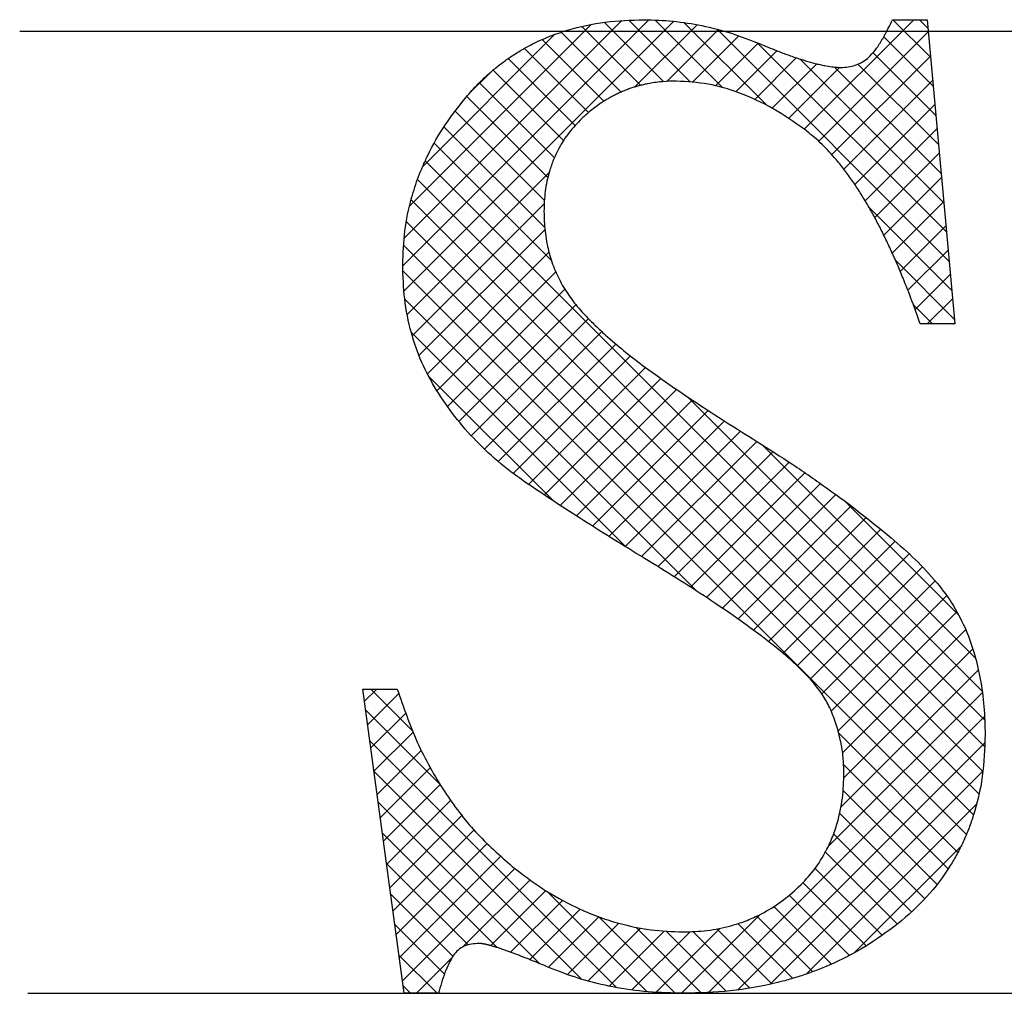
# Model space of a CAD drawing. Units: inches. Extents: x -410 to 57, y -193 to 267.
# Drawn here: x -14 to -10, y -31 to -28 of the extents above; entities that cross this region are included whole.
import ezdxf

# ---------------------------------------------------------------- set-up
doc = ezdxf.new("R2010")
doc.units = ezdxf.units.IN
doc.linetypes.add('PHANTOM', pattern=[13, 10, -1, 0, -1, 0, -1])
doc.layers.add('1', color=7, linetype='Continuous')

# ---------------------------------------------------------------- blocks, each defined once
blk = doc.blocks.new('aa__1', base_point=(-9853.2968, -3489.3691))
at = {"layer": '1', "linetype": 'Continuous'}
h = blk.add_hatch(dxfattribs=at)
h.set_pattern_fill('CUSTOM27', color=3, scale=2, pattern_type=2)
h.set_pattern_definition([(45, (-367.98938, 367.98938), (-0.176776695, 1e-16), []), (135, (-369.31037, -369.31037), (-9e-16, -0.176776695), [])])
edge = h.paths.add_edge_path()
edge.add_spline(control_points=[(-760.3463, -57.0758), (-760.3765, -57.0765), (-760.4368, -57.0778), (-760.5062, -57.0876), (-760.5544, -57.0972), (-760.5822, -57.1036), (-760.6097, -57.111), (-760.6367, -57.1193), (-760.6632, -57.1283), (-760.6892, -57.1381), (-760.7149, -57.1488), (-760.7403, -57.1604), (-760.7655, -57.1729), (-760.7904, -57.1863), (-760.8148, -57.2005), (-760.8559, -57.2263), (-760.912, -57.2664), (-760.9559, -57.3064), (-760.9778, -57.3264)], knot_values=[0, 0, 0, 0, 0.090533, 0.181065, 0.209559, 0.238052, 0.266542, 0.295033, 0.322816, 0.350598, 0.37838, 0.406163, 0.434422, 0.46268, 0.490942, 0.519205, 0.608214, 0.697224, 0.697224, 0.697224, 0.697224], degree=3, periodic=0)
edge.add_spline(control_points=[(-760.9778, -57.3264), (-761.007, -57.3566), (-761.0653, -57.417), (-761.118, -57.5), (-761.1497, -57.562), (-761.1666, -57.6001), (-761.1813, -57.639), (-761.2035, -57.7084), (-761.2261, -57.8106), (-761.229, -57.9009), (-761.2304, -57.9461)], knot_values=[0, 0, 0, 0, 0.125677, 0.251353, 0.292984, 0.334603, 0.376208, 0.417824, 0.553115, 0.688406, 0.688406, 0.688406, 0.688406], degree=3, periodic=0)
edge.add_spline(control_points=[(-761.2304, -57.9461), (-761.2291, -57.9905), (-761.2265, -58.0792), (-761.202, -58.2071), (-761.1645, -58.3283), (-761.1273, -58.4016), (-761.1086, -58.4382)], knot_values=[0, 0, 0, 0, 0.133012, 0.266024, 0.38913, 0.512237, 0.512237, 0.512237, 0.512237], degree=3, periodic=0)
edge.add_spline(control_points=[(-761.1086, -58.4382), (-761.0857, -58.4738), (-761.0398, -58.5452), (-760.9734, -58.6211), (-760.922, -58.6743), (-760.8881, -58.7075), (-760.8536, -58.7401), (-760.7914, -58.797), (-760.6991, -58.8759), (-760.6154, -58.94), (-760.5735, -58.9721)], knot_values=[0, 0, 0, 0, 0.127057, 0.254113, 0.301582, 0.349048, 0.396469, 0.443889, 0.602104, 0.760319, 0.760319, 0.760319, 0.760319], degree=3, periodic=0)
edge.add_spline(control_points=[(-760.5735, -58.9721), (-760.5148, -59.0147), (-760.3976, -59.0999), (-760.2104, -59.2258), (-760.0143, -59.353), (-759.8777, -59.4388), (-759.8095, -59.4816)], knot_values=[0, 0, 0, 0, 0.21742, 0.434841, 0.676713, 0.918585, 0.918585, 0.918585, 0.918585], degree=3, periodic=0)
edge.add_spline(control_points=[(-759.8095, -59.4816), (-759.7292, -59.5326), (-759.5686, -59.6346), (-759.339, -59.7938), (-759.1191, -59.9563), (-758.9812, -60.0692), (-758.9122, -60.1257)], knot_values=[0, 0, 0, 0, 0.285328, 0.570657, 0.837988, 1.105319, 1.105319, 1.105319, 1.105319], degree=3, periodic=0)
edge.add_spline(control_points=[(-758.9122, -60.1257), (-758.8577, -60.1729), (-758.7487, -60.2675), (-758.609, -60.4193), (-758.4914, -60.5766), (-758.4378, -60.688), (-758.4111, -60.7438)], knot_values=[0, 0, 0, 0, 0.216333, 0.432666, 0.617743, 0.802822, 0.802822, 0.802822, 0.802822], degree=3, periodic=0)
edge.add_spline(control_points=[(-758.4111, -60.7438), (-758.3917, -60.7964), (-758.3529, -60.9017), (-758.3142, -61.0726), (-758.2889, -61.2527), (-758.2861, -61.3782), (-758.2848, -61.4409)], knot_values=[0, 0, 0, 0, 0.168147, 0.336294, 0.524461, 0.712628, 0.712628, 0.712628, 0.712628], degree=3, periodic=0)
edge.add_spline(control_points=[(-758.2848, -61.4409), (-758.2879, -61.5337), (-758.2941, -61.7193), (-758.3448, -61.9302), (-758.3955, -62.0742), (-758.4306, -62.1571), (-758.4711, -62.2376), (-758.5456, -62.3647), (-758.6682, -62.5309), (-758.8005, -62.6457), (-758.8667, -62.7031)], knot_values=[0, 0, 0, 0, 0.277981, 0.55596, 0.645953, 0.735912, 0.825912, 0.915947, 1.178069, 1.440193, 1.440193, 1.440193, 1.440193], degree=3, periodic=0)
edge.add_spline(control_points=[(-758.8667, -62.7031), (-758.9387, -62.7564), (-759.0827, -62.863), (-759.2713, -62.958), (-759.4117, -63.0156), (-759.4997, -63.0471), (-759.5891, -63.0747), (-759.7496, -63.1167), (-759.9853, -63.1595), (-760.1929, -63.1651), (-760.2966, -63.1678)], knot_values=[0, 0, 0, 0, 0.268405, 0.53681, 0.63029, 0.723753, 0.817186, 0.910634, 1.221715, 1.532796, 1.532796, 1.532796, 1.532796], degree=3, periodic=0)
edge.add_spline(control_points=[(-760.2966, -63.1678), (-760.376, -63.1661), (-760.5347, -63.1626), (-760.7622, -63.1297), (-760.9777, -63.0794), (-761.1101, -63.029), (-761.1763, -63.0038)], knot_values=[0, 0, 0, 0, 0.237921, 0.475842, 0.688101, 0.90036, 0.90036, 0.90036, 0.90036], degree=3, periodic=0)
edge.add_spline(control_points=[(-761.1763, -63.0038), (-761.1886, -62.9987), (-761.2132, -62.9884), (-761.242, -62.9765), (-761.2626, -62.9681), (-761.2749, -62.9631), (-761.2873, -62.958), (-761.2996, -62.953), (-761.312, -62.948), (-761.3244, -62.9431), (-761.3367, -62.9381), (-761.3492, -62.9332), (-761.3616, -62.9283), (-761.374, -62.9234), (-761.3865, -62.9186), (-761.3989, -62.9138), (-761.4114, -62.909), (-761.4239, -62.9042), (-761.4363, -62.8995), (-761.4488, -62.8949), (-761.4612, -62.8903), (-761.4736, -62.8858), (-761.486, -62.8814), (-761.4983, -62.8771), (-761.5105, -62.8729), (-761.5226, -62.8688), (-761.5347, -62.8648), (-761.5457, -62.8612), (-761.5556, -62.8581), (-761.5645, -62.8554), (-761.5733, -62.8528), (-761.5811, -62.8506), (-761.588, -62.8487), (-761.5938, -62.8471), (-761.5996, -62.8456), (-761.605, -62.8443), (-761.6099, -62.8431), (-761.6143, -62.8421), (-761.6187, -62.8411), (-761.6226, -62.8403), (-761.6261, -62.8396), (-761.629, -62.839), (-761.632, -62.8385), (-761.6347, -62.838), (-761.6372, -62.8376), (-761.6393, -62.8373), (-761.6415, -62.837), (-761.6435, -62.8367), (-761.6452, -62.8365), (-761.6466, -62.8363), (-761.6481, -62.8362), (-761.6495, -62.836), (-761.6509, -62.8359), (-761.6523, -62.8357), (-761.6537, -62.8356), (-761.6561, -62.8354), (-761.6593, -62.8353), (-761.6621, -62.8352), (-761.6635, -62.8352)], knot_values=[0, 0, 0, 0, 0.040039, 0.080078, 0.093401, 0.106724, 0.120047, 0.13337, 0.146711, 0.160052, 0.173393, 0.186734, 0.200098, 0.213462, 0.226827, 0.240191, 0.253525, 0.26686, 0.280195, 0.293529, 0.306723, 0.319917, 0.33311, 0.346304, 0.359049, 0.371793, 0.384539, 0.397284, 0.406505, 0.415725, 0.424945, 0.434166, 0.440193, 0.446221, 0.452249, 0.458278, 0.462802, 0.467326, 0.47185, 0.476373, 0.479378, 0.482383, 0.485387, 0.488392, 0.490612, 0.492832, 0.495052, 0.497272, 0.49872, 0.500168, 0.501617, 0.503065, 0.504487, 0.505908, 0.50733, 0.508751, 0.512903, 0.517056, 0.517056, 0.517056, 0.517056], degree=3, periodic=0)
edge.add_spline(control_points=[(-761.6635, -62.8352), (-761.6805, -62.8357), (-761.7145, -62.8366), (-761.7621, -62.8518), (-761.8046, -62.8764), (-761.8241, -62.9011), (-761.8338, -62.9134)], knot_values=[0, 0, 0, 0, 0.050821, 0.101641, 0.14847, 0.195304, 0.195304, 0.195304, 0.195304], degree=3, periodic=0)
edge.add_spline(control_points=[(-761.8338, -62.9134), (-761.8449, -62.932), (-761.8672, -62.9692), (-761.8928, -63.0317), (-761.9149, -63.098), (-761.9277, -63.1446), (-761.9341, -63.1678)], knot_values=[0, 0, 0, 0, 0.064889, 0.129777, 0.202166, 0.274555, 0.274555, 0.274555, 0.274555], degree=3, periodic=0)
edge.add_line((-761.9341, -63.1678), (-762.1642, -63.1678))
edge.add_line((-762.1642, -63.1678), (-762.4393, -61.1356))
edge.add_line((-762.4393, -61.1356), (-762.2093, -61.1356))
edge.add_spline(control_points=[(-762.2093, -61.1356), (-762.1683, -61.2555), (-762.0864, -61.4951), (-761.9063, -61.8144), (-761.6951, -62.0967), (-761.5266, -62.2458), (-761.4424, -62.3203)], knot_values=[0, 0, 0, 0, 0.379114, 0.758227, 1.094816, 1.431406, 1.431406, 1.431406, 1.431406], degree=3, periodic=0)
edge.add_spline(control_points=[(-761.4424, -62.3203), (-761.3751, -62.3719), (-761.2405, -62.4751), (-761.0691, -62.5693), (-760.9458, -62.6252), (-760.8752, -62.6535), (-760.8034, -62.6786), (-760.6855, -62.7138), (-760.5184, -62.7496), (-760.3736, -62.755), (-760.3012, -62.7578)], knot_values=[0, 0, 0, 0, 0.254136, 0.508272, 0.58429, 0.660296, 0.736333, 0.812383, 1.029426, 1.246469, 1.246469, 1.246469, 1.246469], degree=3, periodic=0)
edge.add_spline(control_points=[(-760.3012, -62.7578), (-760.2473, -62.7561), (-760.1395, -62.7527), (-760.017, -62.7272), (-759.9334, -62.7022), (-759.886, -62.6855), (-759.8396, -62.6665), (-759.7631, -62.6305), (-759.6597, -62.5706), (-759.5821, -62.504), (-759.5433, -62.4707)], knot_values=[0, 0, 0, 0, 0.161528, 0.323055, 0.373237, 0.423407, 0.473587, 0.523779, 0.676905, 0.830033, 0.830033, 0.830033, 0.830033], degree=3, periodic=0)
edge.add_spline(control_points=[(-759.5433, -62.4707), (-759.5071, -62.4343), (-759.4346, -62.3615), (-759.3688, -62.2595), (-759.3288, -62.1821), (-759.307, -62.1328), (-759.288, -62.0823), (-759.2604, -61.9943), (-759.2327, -61.8656), (-759.2293, -61.7526), (-759.2276, -61.6961)], knot_values=[0, 0, 0, 0, 0.15374, 0.30748, 0.36137, 0.415245, 0.469084, 0.522938, 0.692243, 0.861548, 0.861548, 0.861548, 0.861548], degree=3, periodic=0)
edge.add_spline(control_points=[(-759.2276, -61.6961), (-759.2286, -61.6612), (-759.2307, -61.5913), (-759.248, -61.4852), (-759.275, -61.3784), (-759.3023, -61.3084), (-759.316, -61.2735)], knot_values=[0, 0, 0, 0, 0.104707, 0.209414, 0.321948, 0.434481, 0.434481, 0.434481, 0.434481], degree=3, periodic=0)
edge.add_spline(control_points=[(-759.316, -61.2735), (-759.331, -61.2435), (-759.3612, -61.1836), (-759.4093, -61.1198), (-759.4474, -61.0754), (-759.4728, -61.0477), (-759.4989, -61.0207), (-759.5463, -60.9737), (-759.6172, -60.9089), (-759.6823, -60.8566), (-759.7148, -60.8305)], knot_values=[0, 0, 0, 0, 0.100422, 0.200844, 0.238464, 0.276081, 0.313642, 0.351203, 0.476358, 0.601513, 0.601513, 0.601513, 0.601513], degree=3, periodic=0)
edge.add_spline(control_points=[(-759.7148, -60.8305), (-759.775, -60.7848), (-759.8955, -60.6933), (-760.0888, -60.5606), (-760.2916, -60.4284), (-760.4333, -60.341), (-760.5041, -60.2972)], knot_values=[0, 0, 0, 0, 0.226789, 0.453577, 0.703305, 0.953033, 0.953033, 0.953033, 0.953033], degree=3, periodic=0)
edge.add_spline(control_points=[(-760.5041, -60.2972), (-760.5774, -60.2523), (-760.724, -60.1623), (-760.9362, -60.0293), (-761.1408, -59.8984), (-761.2714, -59.8114), (-761.3367, -59.7678)], knot_values=[0, 0, 0, 0, 0.257933, 0.515866, 0.751263, 0.986661, 0.986661, 0.986661, 0.986661], degree=3, periodic=0)
edge.add_spline(control_points=[(-761.3367, -59.7678), (-761.3979, -59.724), (-761.5205, -59.6363), (-761.6827, -59.4835), (-761.8282, -59.3193), (-761.9078, -59.1997), (-761.9476, -59.1399)], knot_values=[0, 0, 0, 0, 0.225822, 0.451644, 0.666961, 0.882278, 0.882278, 0.882278, 0.882278], degree=3, periodic=0)
edge.add_spline(control_points=[(-761.9476, -59.1399), (-761.9823, -59.079), (-762.0515, -58.9571), (-762.1211, -58.7511), (-762.1665, -58.5316), (-762.171, -58.3782), (-762.1732, -58.3015)], knot_values=[0, 0, 0, 0, 0.209795, 0.419588, 0.649422, 0.879257, 0.879257, 0.879257, 0.879257], degree=3, periodic=0)
edge.add_spline(control_points=[(-762.1732, -58.3015), (-762.1705, -58.2264), (-762.1652, -58.0761), (-762.1286, -57.9039), (-762.0927, -57.7841), (-762.0678, -57.7134), (-762.0397, -57.644), (-761.9849, -57.525), (-761.8928, -57.3611), (-761.791, -57.2347), (-761.7401, -57.1715)], knot_values=[0, 0, 0, 0, 0.225203, 0.450405, 0.52535, 0.60028, 0.675197, 0.750128, 0.993246, 1.236364, 1.236364, 1.236364, 1.236364], degree=3, periodic=0)
edge.add_spline(control_points=[(-761.7401, -57.1715), (-761.714, -57.1422), (-761.6618, -57.0838), (-761.5939, -57.0219), (-761.5432, -56.98), (-761.5117, -56.9556), (-761.4795, -56.9321), (-761.4464, -56.9094), (-761.4124, -56.8875), (-761.3776, -56.8665), (-761.3421, -56.8466), (-761.2996, -56.8243), (-761.2497, -56.8006), (-761.1921, -56.7763), (-761.1333, -56.7547), (-761.0114, -56.7158), (-760.8216, -56.6735), (-760.6491, -56.6683), (-760.5628, -56.6657)], knot_values=[0, 0, 0, 0, 0.117582, 0.235164, 0.27502, 0.314875, 0.354729, 0.394584, 0.435273, 0.475961, 0.51665, 0.557343, 0.619824, 0.682304, 0.74493, 0.807568, 1.066064, 1.324561, 1.324561, 1.324561, 1.324561], degree=3, periodic=0)
edge.add_spline(control_points=[(-760.5628, -56.6657), (-760.498, -56.6676), (-760.3683, -56.6715), (-760.1728, -56.7032), (-759.9777, -56.7524), (-759.851, -56.8022), (-759.7877, -56.8271)], knot_values=[0, 0, 0, 0, 0.194398, 0.388796, 0.592766, 0.796736, 0.796736, 0.796736, 0.796736], degree=3, periodic=0)
edge.add_spline(control_points=[(-759.7877, -56.8271), (-759.7694, -56.8348), (-759.7329, -56.8501), (-759.6904, -56.8671), (-759.6604, -56.8787), (-759.6432, -56.8852), (-759.6259, -56.8917), (-759.6088, -56.898), (-759.592, -56.9041), (-759.5754, -56.9099), (-759.5587, -56.9157), (-759.5421, -56.9213), (-759.5257, -56.9267), (-759.5094, -56.9319), (-759.4931, -56.937), (-759.4768, -56.942), (-759.4605, -56.9467), (-759.4443, -56.9513), (-759.428, -56.9556), (-759.4117, -56.9598), (-759.3954, -56.9638), (-759.379, -56.9675), (-759.3626, -56.971), (-759.3351, -56.9764), (-759.2962, -56.9824), (-759.2625, -56.9839), (-759.2456, -56.9847)], knot_values=[0, 0, 0, 0, 0.059421, 0.118842, 0.137301, 0.15576, 0.174219, 0.192677, 0.210315, 0.227953, 0.245592, 0.26323, 0.280351, 0.297471, 0.314592, 0.331714, 0.348566, 0.365419, 0.382272, 0.399125, 0.41589, 0.432655, 0.449429, 0.466203, 0.516803, 0.567403, 0.567403, 0.567403, 0.567403], degree=3, periodic=0)
edge.add_spline(control_points=[(-759.2456, -56.9847), (-759.2298, -56.9841), (-759.1982, -56.9828), (-759.1522, -56.9707), (-759.1086, -56.952), (-759.0832, -56.9336), (-759.0705, -56.9243)], knot_values=[0, 0, 0, 0, 0.04734, 0.094679, 0.14167, 0.188661, 0.188661, 0.188661, 0.188661], degree=3, periodic=0)
edge.add_spline(control_points=[(-759.0705, -56.9243), (-759.0579, -56.9124), (-759.0325, -56.8884), (-759.0079, -56.8551), (-758.9913, -56.8298), (-758.9811, -56.8133), (-758.9712, -56.7966), (-758.9541, -56.7669), (-758.9307, -56.7235), (-758.9121, -56.685), (-758.9028, -56.6657)], knot_values=[0, 0, 0, 0, 0.052158, 0.104317, 0.123713, 0.143108, 0.162475, 0.18184, 0.246039, 0.310239, 0.310239, 0.310239, 0.310239], degree=3, periodic=0)
edge.add_line((-758.9028, -56.6657), (-758.6727, -56.6657))
edge.add_line((-758.6727, -56.6657), (-758.4878, -58.6979))
edge.add_line((-758.4878, -58.6979), (-758.7178, -58.6979))
edge.add_spline(control_points=[(-758.7178, -58.6979), (-758.736, -58.6464), (-758.7724, -58.5434), (-758.8183, -58.4263), (-758.8518, -58.3451), (-758.8713, -58.2994), (-758.8912, -58.2538), (-758.9113, -58.2092), (-758.9315, -58.1658), (-758.9518, -58.1233), (-758.9726, -58.0811), (-758.9938, -58.0396), (-759.0153, -57.9988), (-759.0371, -57.9588), (-759.0596, -57.919), (-759.0826, -57.8797), (-759.1061, -57.8409), (-759.1303, -57.8027), (-759.1552, -57.765), (-759.1809, -57.7277), (-759.2073, -57.6911), (-759.2346, -57.6551), (-759.2627, -57.6197), (-759.3112, -57.562), (-759.3836, -57.4847), (-759.454, -57.4278), (-759.4892, -57.3993)], knot_values=[0, 0, 0, 0, 0.163835, 0.327671, 0.377416, 0.427162, 0.476909, 0.526655, 0.573696, 0.620736, 0.667779, 0.714822, 0.760482, 0.806142, 0.851808, 0.897473, 0.942691, 0.987908, 1.033131, 1.078354, 1.123526, 1.168698, 1.213905, 1.259113, 1.394815, 1.530518, 1.530518, 1.530518, 1.530518], degree=3, periodic=0)
edge.add_spline(control_points=[(-759.4892, -57.3993), (-759.5582, -57.3509), (-759.6963, -57.2541), (-759.9148, -57.154), (-760.1329, -57.0884), (-760.2751, -57.08), (-760.3463, -57.0758)], knot_values=[0, 0, 0, 0, 0.252437, 0.504873, 0.71794, 0.931011, 0.931011, 0.931011, 0.931011], degree=3, periodic=0)
at = {"color": 2, "linetype": 'Continuous'}
for p, q in [((-758.9028, -56.6657), (-758.6727, -56.6657)), ((-758.6727, -56.6657), (-758.4878, -58.6979)), ((-758.4878, -58.6979), (-758.7178, -58.6979)), ((-762.4393, -61.1356), (-762.2093, -61.1356)), ((-762.1642, -63.1678), (-762.4393, -61.1356)), ((-761.9341, -63.1678), (-762.1642, -63.1678))]:
    blk.add_line(p, q, dxfattribs=at)
for points, knots in [([(-761.7401, -57.1715), (-761.714, -57.1422), (-761.6618, -57.0838), (-761.5939, -57.0219), (-761.5432, -56.98), (-761.5117, -56.9556), (-761.4795, -56.9321), (-761.4464, -56.9094), (-761.4124, -56.8875), (-761.3776, -56.8665), (-761.3421, -56.8466), (-761.2996, -56.8243), (-761.2497, -56.8006), (-761.1921, -56.7763), (-761.1333, -56.7547), (-761.0114, -56.7158), (-760.8216, -56.6735), (-760.6491, -56.6683), (-760.5628, -56.6657)], [0, 0, 0, 0, 0.117582, 0.235164, 0.27502, 0.314875, 0.354729, 0.394584, 0.435273, 0.475961, 0.51665, 0.557343, 0.619824, 0.682304, 0.74493, 0.807568, 1.066064, 1.324561, 1.324561, 1.324561, 1.324561]), ([(-760.5628, -56.6657), (-760.498, -56.6676), (-760.3683, -56.6715), (-760.1728, -56.7032), (-759.9777, -56.7524), (-759.851, -56.8022), (-759.7877, -56.8271)], [0, 0, 0, 0, 0.1943982, 0.3887963, 0.5927661, 0.7967361, 0.7967361, 0.7967361, 0.7967361]), ([(-759.0705, -56.9243), (-759.0579, -56.9124), (-759.0325, -56.8884), (-759.0079, -56.8551), (-758.9913, -56.8298), (-758.9811, -56.8133), (-758.9712, -56.7966), (-758.9541, -56.7669), (-758.9307, -56.7235), (-758.9121, -56.685), (-758.9028, -56.6657)], [0, 0, 0, 0, 0.0521584, 0.1043165, 0.1237129, 0.143108, 0.1624745, 0.1818404, 0.2460395, 0.3102385, 0.3102385, 0.3102385, 0.3102385]), ([(-759.7877, -56.8271), (-759.7694, -56.8348), (-759.7329, -56.8501), (-759.6904, -56.8671), (-759.6604, -56.8787), (-759.6432, -56.8852), (-759.6259, -56.8917), (-759.6088, -56.898), (-759.592, -56.9041), (-759.5754, -56.9099), (-759.5587, -56.9157), (-759.5421, -56.9213), (-759.5257, -56.9267), (-759.5094, -56.9319), (-759.4931, -56.937), (-759.4768, -56.942), (-759.4605, -56.9467), (-759.4443, -56.9513), (-759.428, -56.9556), (-759.4117, -56.9598), (-759.3954, -56.9638), (-759.379, -56.9675), (-759.3626, -56.971), (-759.3351, -56.9764), (-759.2962, -56.9824), (-759.2625, -56.9839), (-759.2456, -56.9847)], [0, 0, 0, 0, 0.0594212, 0.1188425, 0.1373011, 0.1557598, 0.1742185, 0.1926773, 0.2103153, 0.2279534, 0.2455917, 0.26323, 0.2803505, 0.2974711, 0.3145925, 0.3317138, 0.3485664, 0.3654191, 0.3822721, 0.3991249, 0.4158898, 0.432655, 0.4494287, 0.4662027, 0.5168028, 0.567403, 0.567403, 0.567403, 0.567403]), ([(-759.2456, -56.9847), (-759.2298, -56.9841), (-759.1982, -56.9828), (-759.1522, -56.9707), (-759.1086, -56.952), (-759.0832, -56.9336), (-759.0705, -56.9243)], [0, 0, 0, 0, 0.0473399, 0.0946794, 0.1416701, 0.1886613, 0.1886613, 0.1886613, 0.1886613]), ([(-760.3463, -57.0758), (-760.3765, -57.0765), (-760.4368, -57.0778), (-760.5062, -57.0876), (-760.5544, -57.0972), (-760.5822, -57.1036), (-760.6097, -57.111), (-760.6367, -57.1193), (-760.6632, -57.1283), (-760.6892, -57.1381), (-760.7149, -57.1488), (-760.7403, -57.1604), (-760.7655, -57.1729), (-760.7904, -57.1863), (-760.8148, -57.2005), (-760.8559, -57.2263), (-760.912, -57.2664), (-760.9559, -57.3064), (-760.9778, -57.3264)], [0, 0, 0, 0, 0.0905327, 0.1810653, 0.2095593, 0.2380515, 0.2665418, 0.2950331, 0.3228158, 0.3505978, 0.3783802, 0.4061633, 0.4344224, 0.4626804, 0.4909417, 0.5192048, 0.6082144, 0.697224, 0.697224, 0.697224, 0.697224]), ([(-759.4892, -57.3993), (-759.5582, -57.3509), (-759.6963, -57.2541), (-759.9148, -57.154), (-760.1329, -57.0884), (-760.2751, -57.08), (-760.3463, -57.0758)], [0, 0, 0, 0, 0.2524366, 0.5048728, 0.7179405, 0.9310112, 0.9310112, 0.9310112, 0.9310112]), ([(-762.1732, -58.3015), (-762.1705, -58.2264), (-762.1652, -58.0761), (-762.1286, -57.9039), (-762.0927, -57.7841), (-762.0678, -57.7134), (-762.0397, -57.644), (-761.9849, -57.525), (-761.8928, -57.3611), (-761.791, -57.2347), (-761.7401, -57.1715)], [0, 0, 0, 0, 0.225203, 0.450405, 0.52535, 0.60028, 0.675197, 0.750128, 0.993246, 1.236364, 1.236364, 1.236364, 1.236364]), ([(-760.9778, -57.3264), (-761.007, -57.3566), (-761.0653, -57.417), (-761.118, -57.5), (-761.1497, -57.562), (-761.1666, -57.6001), (-761.1813, -57.639), (-761.2035, -57.7084), (-761.2261, -57.8106), (-761.229, -57.9009), (-761.2304, -57.9461)], [0, 0, 0, 0, 0.1256767, 0.2513525, 0.2929836, 0.3346028, 0.3762079, 0.4178241, 0.5531148, 0.6884062, 0.6884062, 0.6884062, 0.6884062]), ([(-758.7178, -58.6979), (-758.736, -58.6464), (-758.7724, -58.5434), (-758.8183, -58.4263), (-758.8518, -58.3451), (-758.8713, -58.2994), (-758.8912, -58.2538), (-758.9113, -58.2092), (-758.9315, -58.1658), (-758.9518, -58.1233), (-758.9726, -58.0811), (-758.9938, -58.0396), (-759.0153, -57.9988), (-759.0371, -57.9588), (-759.0596, -57.919), (-759.0826, -57.8797), (-759.1061, -57.8409), (-759.1303, -57.8027), (-759.1552, -57.765), (-759.1809, -57.7277), (-759.2073, -57.6911), (-759.2346, -57.6551), (-759.2627, -57.6197), (-759.3112, -57.562), (-759.3836, -57.4847), (-759.454, -57.4278), (-759.4892, -57.3993)], [0, 0, 0, 0, 0.163835, 0.327671, 0.377416, 0.427162, 0.476909, 0.526655, 0.573696, 0.620736, 0.667779, 0.714822, 0.760482, 0.806142, 0.851808, 0.897473, 0.942691, 0.987908, 1.033131, 1.078354, 1.123526, 1.168698, 1.213905, 1.259113, 1.394815, 1.530518, 1.530518, 1.530518, 1.530518]), ([(-761.2304, -57.9461), (-761.2291, -57.9905), (-761.2265, -58.0792), (-761.202, -58.2071), (-761.1645, -58.3283), (-761.1273, -58.4016), (-761.1086, -58.4382)], [0, 0, 0, 0, 0.1330121, 0.2660239, 0.3891301, 0.5122368, 0.5122368, 0.5122368, 0.5122368]), ([(-761.9476, -59.1399), (-761.9823, -59.079), (-762.0515, -58.9571), (-762.1211, -58.7511), (-762.1665, -58.5316), (-762.171, -58.3782), (-762.1732, -58.3015)], [0, 0, 0, 0, 0.2097948, 0.4195884, 0.6494223, 0.8792569, 0.8792569, 0.8792569, 0.8792569]), ([(-761.1086, -58.4382), (-761.0857, -58.4738), (-761.0398, -58.5452), (-760.9734, -58.6211), (-760.922, -58.6743), (-760.8881, -58.7075), (-760.8536, -58.7401), (-760.7914, -58.797), (-760.6991, -58.8759), (-760.6154, -58.94), (-760.5735, -58.9721)], [0, 0, 0, 0, 0.1270568, 0.2541132, 0.3015816, 0.3490479, 0.3964687, 0.4438889, 0.6021037, 0.7603186, 0.7603186, 0.7603186, 0.7603186]), ([(-760.5735, -58.9721), (-760.5148, -59.0147), (-760.3976, -59.0999), (-760.2104, -59.2258), (-760.0143, -59.353), (-759.8777, -59.4388), (-759.8095, -59.4816)], [0, 0, 0, 0, 0.2174205, 0.434841, 0.6767131, 0.9185853, 0.9185853, 0.9185853, 0.9185853]), ([(-761.3367, -59.7678), (-761.3979, -59.724), (-761.5205, -59.6363), (-761.6827, -59.4835), (-761.8282, -59.3193), (-761.9078, -59.1997), (-761.9476, -59.1399)], [0, 0, 0, 0, 0.2258222, 0.4516442, 0.666961, 0.8822781, 0.8822781, 0.8822781, 0.8822781]), ([(-759.8095, -59.4816), (-759.7292, -59.5326), (-759.5686, -59.6346), (-759.339, -59.7938), (-759.1191, -59.9563), (-758.9812, -60.0692), (-758.9122, -60.1257)], [0, 0, 0, 0, 0.285328, 0.570657, 0.837988, 1.105319, 1.105319, 1.105319, 1.105319]), ([(-760.5041, -60.2972), (-760.5774, -60.2523), (-760.724, -60.1623), (-760.9362, -60.0293), (-761.1408, -59.8984), (-761.2714, -59.8114), (-761.3367, -59.7678)], [0, 0, 0, 0, 0.2579329, 0.5158658, 0.7512634, 0.9866609, 0.9866609, 0.9866609, 0.9866609]), ([(-758.9122, -60.1257), (-758.8577, -60.1729), (-758.7487, -60.2675), (-758.609, -60.4193), (-758.4914, -60.5766), (-758.4378, -60.688), (-758.4111, -60.7438)], [0, 0, 0, 0, 0.2163331, 0.4326662, 0.6177431, 0.8028216, 0.8028216, 0.8028216, 0.8028216]), ([(-759.7148, -60.8305), (-759.775, -60.7848), (-759.8955, -60.6933), (-760.0888, -60.5606), (-760.2916, -60.4284), (-760.4333, -60.341), (-760.5041, -60.2972)], [0, 0, 0, 0, 0.2267887, 0.4535774, 0.703305, 0.9530325, 0.9530325, 0.9530325, 0.9530325]), ([(-758.4111, -60.7438), (-758.3917, -60.7964), (-758.3529, -60.9017), (-758.3142, -61.0726), (-758.2889, -61.2527), (-758.2861, -61.3782), (-758.2848, -61.4409)], [0, 0, 0, 0, 0.1681473, 0.3362943, 0.5244609, 0.7126276, 0.7126276, 0.7126276, 0.7126276]), ([(-759.316, -61.2735), (-759.331, -61.2435), (-759.3612, -61.1836), (-759.4093, -61.1198), (-759.4474, -61.0754), (-759.4728, -61.0477), (-759.4989, -61.0207), (-759.5463, -60.9737), (-759.6172, -60.9089), (-759.6823, -60.8566), (-759.7148, -60.8305)], [0, 0, 0, 0, 0.1004223, 0.2008439, 0.2384641, 0.2760814, 0.3136423, 0.3512028, 0.4763581, 0.6015134, 0.6015134, 0.6015134, 0.6015134]), ([(-762.2093, -61.1356), (-762.1683, -61.2555), (-762.0864, -61.4951), (-761.9063, -61.8144), (-761.6951, -62.0967), (-761.5266, -62.2458), (-761.4424, -62.3203)], [0, 0, 0, 0, 0.379114, 0.758227, 1.094816, 1.431406, 1.431406, 1.431406, 1.431406]), ([(-759.2276, -61.6961), (-759.2286, -61.6612), (-759.2307, -61.5913), (-759.248, -61.4852), (-759.275, -61.3784), (-759.3023, -61.3084), (-759.316, -61.2735)], [0, 0, 0, 0, 0.1047072, 0.2094143, 0.3219479, 0.4344815, 0.4344815, 0.4344815, 0.4344815]), ([(-758.2848, -61.4409), (-758.2879, -61.5337), (-758.2941, -61.7193), (-758.3448, -61.9302), (-758.3955, -62.0742), (-758.4306, -62.1571), (-758.4711, -62.2376), (-758.5456, -62.3647), (-758.6682, -62.5309), (-758.8005, -62.6457), (-758.8667, -62.7031)], [0, 0, 0, 0, 0.277981, 0.55596, 0.645953, 0.735912, 0.825912, 0.915947, 1.178069, 1.440193, 1.440193, 1.440193, 1.440193]), ([(-759.5433, -62.4707), (-759.5071, -62.4343), (-759.4346, -62.3615), (-759.3688, -62.2595), (-759.3288, -62.1821), (-759.307, -62.1328), (-759.288, -62.0823), (-759.2604, -61.9943), (-759.2327, -61.8656), (-759.2293, -61.7526), (-759.2276, -61.6961)], [0, 0, 0, 0, 0.1537404, 0.3074796, 0.3613703, 0.4152451, 0.4690841, 0.5229376, 0.6922427, 0.8615483, 0.8615483, 0.8615483, 0.8615483]), ([(-761.4424, -62.3203), (-761.3751, -62.3719), (-761.2405, -62.4751), (-761.0691, -62.5693), (-760.9458, -62.6252), (-760.8752, -62.6535), (-760.8034, -62.6786), (-760.6855, -62.7138), (-760.5184, -62.7496), (-760.3736, -62.755), (-760.3012, -62.7578)], [0, 0, 0, 0, 0.254136, 0.508272, 0.58429, 0.660296, 0.736333, 0.812383, 1.029426, 1.246469, 1.246469, 1.246469, 1.246469]), ([(-760.3012, -62.7578), (-760.2473, -62.7561), (-760.1395, -62.7527), (-760.017, -62.7272), (-759.9334, -62.7022), (-759.886, -62.6855), (-759.8396, -62.6665), (-759.7631, -62.6305), (-759.6597, -62.5706), (-759.5821, -62.504), (-759.5433, -62.4707)], [0, 0, 0, 0, 0.1615278, 0.3230549, 0.3732367, 0.4234074, 0.4735874, 0.5237789, 0.6769054, 0.8300326, 0.8300326, 0.8300326, 0.8300326]), ([(-758.8667, -62.7031), (-758.9387, -62.7564), (-759.0827, -62.863), (-759.2713, -62.958), (-759.4117, -63.0156), (-759.4997, -63.0471), (-759.5891, -63.0747), (-759.7496, -63.1167), (-759.9853, -63.1595), (-760.1929, -63.1651), (-760.2966, -63.1678)], [0, 0, 0, 0, 0.268405, 0.53681, 0.63029, 0.723753, 0.817186, 0.910634, 1.221715, 1.532796, 1.532796, 1.532796, 1.532796]), ([(-761.6635, -62.8352), (-761.6805, -62.8357), (-761.7145, -62.8366), (-761.7621, -62.8518), (-761.8046, -62.8764), (-761.8241, -62.9011), (-761.8338, -62.9134)], [0, 0, 0, 0, 0.0508208, 0.1016409, 0.1484698, 0.1953044, 0.1953044, 0.1953044, 0.1953044]), ([(-761.1763, -63.0038), (-761.1886, -62.9987), (-761.2132, -62.9884), (-761.242, -62.9765), (-761.2626, -62.9681), (-761.2749, -62.9631), (-761.2873, -62.958), (-761.2996, -62.953), (-761.312, -62.948), (-761.3244, -62.9431), (-761.3367, -62.9381), (-761.3492, -62.9332), (-761.3616, -62.9283), (-761.374, -62.9234), (-761.3865, -62.9186), (-761.3989, -62.9138), (-761.4114, -62.909), (-761.4239, -62.9042), (-761.4363, -62.8995), (-761.4488, -62.8949), (-761.4612, -62.8903), (-761.4736, -62.8858), (-761.486, -62.8814), (-761.4983, -62.8771), (-761.5105, -62.8729), (-761.5226, -62.8688), (-761.5347, -62.8648), (-761.5457, -62.8612), (-761.5556, -62.8581), (-761.5645, -62.8554), (-761.5733, -62.8528), (-761.5811, -62.8506), (-761.588, -62.8487), (-761.5938, -62.8471), (-761.5996, -62.8456), (-761.605, -62.8443), (-761.6099, -62.8431), (-761.6143, -62.8421), (-761.6187, -62.8411), (-761.6226, -62.8403), (-761.6261, -62.8396), (-761.629, -62.839), (-761.632, -62.8385), (-761.6347, -62.838), (-761.6372, -62.8376), (-761.6393, -62.8373), (-761.6415, -62.837), (-761.6435, -62.8367), (-761.6452, -62.8365), (-761.6466, -62.8363), (-761.6481, -62.8362), (-761.6495, -62.836), (-761.6509, -62.8359), (-761.6523, -62.8357), (-761.6537, -62.8356), (-761.6561, -62.8354), (-761.6593, -62.8353), (-761.6621, -62.8352), (-761.6635, -62.8352)], [0, 0, 0, 0, 0.0400391, 0.0800782, 0.0934011, 0.106724, 0.1200469, 0.1333698, 0.1467108, 0.1600519, 0.1733929, 0.1867339, 0.2000981, 0.2134623, 0.2268265, 0.2401908, 0.2535254, 0.2668599, 0.2801946, 0.2935293, 0.3067229, 0.3199165, 0.3331104, 0.3463042, 0.3590487, 0.3717933, 0.3845387, 0.397284, 0.4065045, 0.4157251, 0.4249454, 0.4341656, 0.4401934, 0.4462212, 0.4522494, 0.4582776, 0.4628017, 0.4673257, 0.4718495, 0.4763734, 0.479378, 0.4823825, 0.4853872, 0.488392, 0.4906119, 0.4928319, 0.4950518, 0.4972716, 0.49872, 0.5001684, 0.5016168, 0.5030652, 0.5044866, 0.5059081, 0.5073297, 0.5087512, 0.5129034, 0.5170555, 0.5170555, 0.5170555, 0.5170555]), ([(-761.8338, -62.9134), (-761.8449, -62.932), (-761.8672, -62.9692), (-761.8928, -63.0317), (-761.9149, -63.098), (-761.9277, -63.1446), (-761.9341, -63.1678)], [0, 0, 0, 0, 0.0648886, 0.1297769, 0.202166, 0.274555, 0.274555, 0.274555, 0.274555]), ([(-760.2966, -63.1678), (-760.376, -63.1661), (-760.5347, -63.1626), (-760.7622, -63.1297), (-760.9777, -63.0794), (-761.1101, -63.029), (-761.1763, -63.0038)], [0, 0, 0, 0, 0.237921, 0.4758419, 0.6881006, 0.9003596, 0.9003596, 0.9003596, 0.9003596])]:
    blk.add_open_spline(points, degree=3, knots=knots, dxfattribs=at)
at = {"layer": '1', "color": 4, "linetype": 'PHANTOM'}
for p, q in [((-764.7305, -56.7433), (-740.112, -56.7433)), ((-764.6766, -63.1678), (-739.7476, -63.1678))]:
    blk.add_line(p, q, dxfattribs=at)
blk = doc.blocks.new('___J_o', base_point=(543.8839, -5.5778))
at = {"layer": '1'}
blk.add_blockref('aa__1', (-9045.4452, -3531.1258), dxfattribs=at)

msp = doc.modelspace()

# ---------------------------------------------------------------- block references
at = {"layer": '1', "xscale": 0.5, "yscale": 0.5, "zscale": 0.5}
msp.add_blockref('___J_o', (236.666, 18.7499), dxfattribs=at)

doc.saveas('drawing.dxf')
